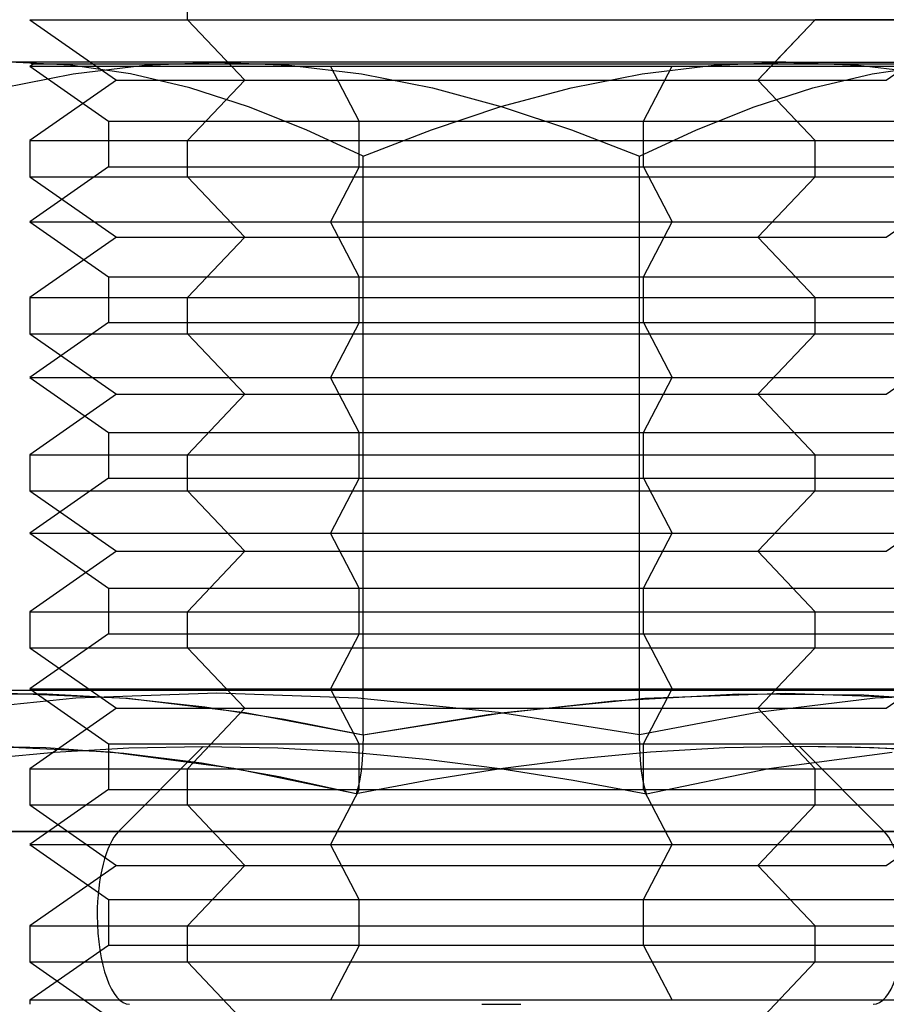
# Model space of a CAD drawing. Units: millimetres. Extents: x -42 to -3, y -74 to 101.
# Drawn here: x -25 to -20, y 89 to 95 of the extents above; entities that cross this region are included whole.
import ezdxf

# ---------------------------------------------------------------- set-up
doc = ezdxf.new("R2010")
doc.units = ezdxf.units.MM
doc.layers.add('MAIN-1', color=7, linetype='Continuous')
doc.layers.add('MAIN-2', color=7, linetype='Continuous')

msp = doc.modelspace()

# ---------------------------------------------------------------- linework, layer by layer
at = {"layer": 'MAIN-1'}
for p, q in [((-25.1179, 95.4472), (-20.1198, 95.4472)), ((-25.1179, 95.4472), (-24.7323, 95.1772)), ((-20.3766, 95.1772), (-20.1198, 95.4472)), ((-19.1179, 95.4472), (-20.1198, 95.4472)), ((-20.3068, 95.1772), (-25.2484, 95.1772)), ((-24.8608, 95.1581), (-25.2484, 95.1772)), ((-24.4772, 95.1021), (-24.8608, 95.1581)), ((-21.2216, 95.1031), (-20.7663, 95.1583)), ((-20.7663, 95.1583), (-20.3068, 95.1772)), ((-20.3068, 95.1772), (-17.1763, 95.1772)), ((-20.3068, 95.1772), (-19.8448, 95.1582)), ((-19.8448, 95.1582), (-19.386, 95.1023)), ((-24.0998, 95.0124), (-24.4772, 95.1021)), ((-21.6729, 95.014), (-21.2216, 95.1031)), ((-23.7278, 94.8927), (-24.0998, 95.0124)), ((-22.1206, 94.8937), (-21.6729, 95.014)), ((-23.3606, 94.7465), (-23.7278, 94.8927)), ((-22.5631, 94.7465), (-22.1206, 94.8937)), ((-22.9975, 94.5772), (-23.3606, 94.7465)), ((-22.9975, 94.5772), (-22.5631, 94.7465)), ((-22.9975, 91.1772), (-22.9975, 94.5772)), ((-26.0179, 91.1772), (-18.2179, 91.1772))]:
    msp.add_line(p, q, dxfattribs=at)
at = {"layer": 'MAIN-2'}
for p, q in [((-24.116, 95.4472), (-24.116, 95.6772)), ((-24.116, 95.4472), (-24.116, 95.6772)), ((-24.116, 95.4472), (-24.116, 95.6772)), ((-25.1179, 95.4472), (-20.1198, 95.4472)), ((-25.1179, 95.4472), (-24.116, 95.4472)), ((-23.7498, 95.0622), (-24.116, 95.4472)), ((-24.116, 95.4472), (-19.1179, 95.4472)), ((-23.7498, 95.0622), (-24.116, 95.4472)), ((-24.116, 95.4472), (-19.1179, 95.4472)), ((-23.7498, 95.0622), (-24.116, 95.4472)), ((-24.116, 95.4472), (-19.1179, 95.4472)), ((-20.486, 95.0622), (-20.1198, 95.4472)), ((-20.486, 95.0622), (-20.1198, 95.4472)), ((-24.8608, 95.1581), (-25.2484, 95.1772)), ((-24.8608, 95.1581), (-25.2484, 95.1772)), ((-25.1179, 95.1772), (-25.0998, 95.1645)), ((-25.1179, 95.1772), (-25.0998, 95.1645)), ((-25.1179, 95.1772), (-25.0998, 95.1645)), ((-25.1179, 95.1518), (-25.0998, 95.1645)), ((-25.1179, 95.1518), (-25.0998, 95.1645)), ((-25.1179, 95.1518), (-25.0998, 95.1645)), ((-25.1179, 95.1518), (-21.0312, 95.1518)), ((-25.1179, 95.1518), (-24.6179, 94.8017)), ((-25.1179, 95.1518), (-21.0312, 95.1518)), ((-25.1179, 95.1518), (-24.6179, 94.8017)), ((-25.1179, 95.1518), (-21.0312, 95.1518)), ((-25.1179, 95.1518), (-24.6179, 94.8017)), ((-21.0378, 95.1645), (-25.0998, 95.1645)), ((-21.0378, 95.1645), (-25.0998, 95.1645)), ((-21.0378, 95.1645), (-25.0998, 95.1645)), ((-24.4772, 95.1021), (-24.8608, 95.1581)), ((-24.4772, 95.1021), (-24.8608, 95.1581)), ((-24.8439, 95.1031), (-24.3886, 95.1583)), ((-24.8439, 95.1031), (-24.3886, 95.1583)), ((-24.8439, 95.1031), (-24.3886, 95.1583)), ((-24.7323, 95.1772), (-24.5681, 95.0622)), ((-24.3886, 95.1583), (-23.929, 95.1772)), ((-24.3886, 95.1583), (-23.929, 95.1772)), ((-24.3886, 95.1583), (-23.929, 95.1772)), ((-23.929, 95.1772), (-23.4671, 95.1582)), ((-23.929, 95.1772), (-23.4671, 95.1582)), ((-23.929, 95.1772), (-23.4671, 95.1582)), ((-23.4671, 95.1582), (-23.0083, 95.1023)), ((-23.4671, 95.1582), (-23.0083, 95.1023)), ((-23.4671, 95.1582), (-23.0083, 95.1023)), ((-23.0235, 94.8017), (-23.2046, 95.1518)), ((-23.2046, 95.1518), (-19.1179, 95.1518)), ((-23.0235, 94.8017), (-23.2046, 95.1518)), ((-23.2046, 95.1518), (-19.1179, 95.1518)), ((-23.0235, 94.8017), (-23.2046, 95.1518)), ((-23.2046, 95.1518), (-19.1179, 95.1518)), ((-19.136, 95.1645), (-23.198, 95.1645)), ((-19.136, 95.1645), (-23.198, 95.1645)), ((-19.136, 95.1645), (-23.198, 95.1645)), ((-21.2216, 95.1031), (-20.7663, 95.1583)), ((-21.2216, 95.1031), (-20.7663, 95.1583)), ((-21.2123, 94.8017), (-21.0312, 95.1518)), ((-21.2123, 94.8017), (-21.0312, 95.1518)), ((-21.2123, 94.8017), (-21.0312, 95.1518)), ((-20.7663, 95.1583), (-20.3068, 95.1772)), ((-20.7663, 95.1583), (-20.3068, 95.1772)), ((-20.486, 95.0622), (-20.3766, 95.1772)), ((-20.3068, 95.1772), (-19.8448, 95.1582)), ((-20.3068, 95.1772), (-19.8448, 95.1582)), ((-19.8448, 95.1582), (-19.386, 95.1023)), ((-19.8448, 95.1582), (-19.386, 95.1023)), ((-19.7586, 95.1021), (-19.375, 95.1581)), ((-19.7586, 95.1021), (-19.375, 95.1581)), ((-19.7586, 95.1021), (-19.375, 95.1581)), ((-19.6677, 95.0622), (-19.5035, 95.1772)), ((-25.2952, 95.014), (-24.8439, 95.1031)), ((-25.2952, 95.014), (-24.8439, 95.1031)), ((-25.2952, 95.014), (-24.8439, 95.1031)), ((-24.5681, 95.0622), (-25.1179, 94.6772)), ((-24.5681, 95.0622), (-20.486, 95.0622)), ((-24.5681, 95.0622), (-20.486, 95.0622)), ((-24.5681, 95.0622), (-20.486, 95.0622)), ((-24.0998, 95.0124), (-24.4772, 95.1021)), ((-24.0998, 95.0124), (-24.4772, 95.1021)), ((-23.7498, 95.0622), (-24.116, 94.6772)), ((-23.7498, 95.0622), (-24.116, 94.6772)), ((-23.7498, 95.0622), (-24.116, 94.6772)), ((-23.7498, 95.0622), (-19.6677, 95.0622)), ((-23.7498, 95.0622), (-19.6677, 95.0622)), ((-23.7498, 95.0622), (-19.6677, 95.0622)), ((-23.0083, 95.1023), (-22.5567, 95.0126)), ((-23.0083, 95.1023), (-22.5567, 95.0126)), ((-23.0083, 95.1023), (-22.5567, 95.0126)), ((-21.6729, 95.014), (-21.2216, 95.1031)), ((-21.6729, 95.014), (-21.2216, 95.1031)), ((-20.486, 95.0622), (-20.1198, 94.6772)), ((-20.486, 95.0622), (-20.1198, 94.6772)), ((-20.486, 95.0622), (-20.1198, 94.6772)), ((-20.136, 95.0124), (-19.7586, 95.1021)), ((-20.136, 95.0124), (-19.7586, 95.1021)), ((-20.136, 95.0124), (-19.7586, 95.1021)), ((-23.7278, 94.8927), (-24.0998, 95.0124)), ((-23.7278, 94.8927), (-24.0998, 95.0124)), ((-22.5567, 95.0126), (-22.1115, 94.8927)), ((-22.5567, 95.0126), (-22.1115, 94.8927)), ((-22.5567, 95.0126), (-22.1115, 94.8927)), ((-22.1206, 94.8937), (-21.6729, 95.014)), ((-22.1206, 94.8937), (-21.6729, 95.014)), ((-20.508, 94.8927), (-20.136, 95.0124)), ((-20.508, 94.8927), (-20.136, 95.0124)), ((-20.508, 94.8927), (-20.136, 95.0124)), ((-23.3606, 94.7465), (-23.7278, 94.8927)), ((-23.3606, 94.7465), (-23.7278, 94.8927)), ((-22.5631, 94.7465), (-22.1206, 94.8937)), ((-22.5631, 94.7465), (-22.1206, 94.8937)), ((-22.1115, 94.8927), (-21.672, 94.7464)), ((-22.1115, 94.8927), (-21.672, 94.7464)), ((-22.1115, 94.8927), (-21.672, 94.7464)), ((-20.8752, 94.7465), (-20.508, 94.8927)), ((-20.8752, 94.7465), (-20.508, 94.8927)), ((-20.8752, 94.7465), (-20.508, 94.8927)), ((-24.6179, 94.8017), (-21.2123, 94.8017)), ((-24.6179, 94.8017), (-24.6179, 94.5104)), ((-24.6179, 94.8017), (-21.2123, 94.8017)), ((-24.6179, 94.8017), (-24.6179, 94.5104)), ((-24.6179, 94.8017), (-21.2123, 94.8017)), ((-24.6179, 94.8017), (-24.6179, 94.5104)), ((-22.9975, 94.5772), (-23.3606, 94.7465)), ((-22.9975, 94.5772), (-23.3606, 94.7465)), ((-23.0235, 94.5104), (-23.0235, 94.8017)), ((-23.0235, 94.8017), (-19.6179, 94.8017)), ((-23.0235, 94.5104), (-23.0235, 94.8017)), ((-23.0235, 94.8017), (-19.6179, 94.8017)), ((-23.0235, 94.5104), (-23.0235, 94.8017)), ((-23.0235, 94.8017), (-19.6179, 94.8017)), ((-22.9975, 94.5772), (-22.5631, 94.7465)), ((-22.9975, 94.5772), (-22.5631, 94.7465)), ((-21.672, 94.7464), (-21.2383, 94.5772)), ((-21.672, 94.7464), (-21.2383, 94.5772)), ((-21.672, 94.7464), (-21.2383, 94.5772)), ((-21.2383, 94.5772), (-20.8752, 94.7465)), ((-21.2383, 94.5772), (-20.8752, 94.7465)), ((-21.2383, 94.5772), (-20.8752, 94.7465)), ((-21.2123, 94.5104), (-21.2123, 94.8017)), ((-21.2123, 94.5104), (-21.2123, 94.8017)), ((-21.2123, 94.5104), (-21.2123, 94.8017)), ((-25.1179, 94.6772), (-20.1198, 94.6772)), ((-25.1179, 94.6772), (-20.1198, 94.6772)), ((-25.1179, 94.6772), (-20.1198, 94.6772)), ((-25.1179, 94.6772), (-25.1179, 94.4472)), ((-24.116, 94.6772), (-19.1179, 94.6772)), ((-24.116, 94.4472), (-24.116, 94.6772)), ((-24.116, 94.6772), (-19.1179, 94.6772)), ((-24.116, 94.4472), (-24.116, 94.6772)), ((-24.116, 94.6772), (-19.1179, 94.6772)), ((-24.116, 94.4472), (-24.116, 94.6772)), ((-20.1198, 94.4472), (-20.1198, 94.6772)), ((-20.1198, 94.4472), (-20.1198, 94.6772)), ((-20.1198, 94.4472), (-20.1198, 94.6772)), ((-22.9975, 90.8929), (-22.9975, 94.5772)), ((-22.9975, 90.8929), (-22.9975, 94.5772)), ((-21.2383, 90.8929), (-21.2383, 94.5772)), ((-21.2383, 90.8929), (-21.2383, 94.5772)), ((-21.2383, 90.8929), (-21.2383, 94.5772)), ((-24.6179, 94.5104), (-25.1179, 94.1603)), ((-24.6179, 94.5104), (-25.1179, 94.1603)), ((-24.6179, 94.5104), (-25.1179, 94.1603)), ((-24.6179, 94.5104), (-21.2123, 94.5104)), ((-24.6179, 94.5104), (-21.2123, 94.5104)), ((-24.6179, 94.5104), (-21.2123, 94.5104)), ((-23.0235, 94.5104), (-23.2046, 94.1603)), ((-23.0235, 94.5104), (-23.2046, 94.1603)), ((-23.0235, 94.5104), (-23.2046, 94.1603)), ((-23.0235, 94.5104), (-19.6179, 94.5104)), ((-23.0235, 94.5104), (-19.6179, 94.5104)), ((-23.0235, 94.5104), (-19.6179, 94.5104)), ((-21.2123, 94.5104), (-21.0312, 94.1603)), ((-21.2123, 94.5104), (-21.0312, 94.1603)), ((-21.2123, 94.5104), (-21.0312, 94.1603)), ((-25.1179, 94.4472), (-20.1198, 94.4472)), ((-25.1179, 94.4472), (-20.1198, 94.4472)), ((-25.1179, 94.4472), (-20.1198, 94.4472)), ((-25.1179, 94.4472), (-24.5681, 94.0622)), ((-23.7498, 94.0622), (-24.116, 94.4472)), ((-24.116, 94.4472), (-19.1179, 94.4472)), ((-23.7498, 94.0622), (-24.116, 94.4472)), ((-24.116, 94.4472), (-19.1179, 94.4472)), ((-23.7498, 94.0622), (-24.116, 94.4472)), ((-24.116, 94.4472), (-19.1179, 94.4472)), ((-20.486, 94.0622), (-20.1198, 94.4472)), ((-20.486, 94.0622), (-20.1198, 94.4472)), ((-20.486, 94.0622), (-20.1198, 94.4472)), ((-19.6677, 94.0622), (-19.1179, 94.4472)), ((-19.6677, 94.0622), (-19.1179, 94.4472)), ((-19.6677, 94.0622), (-19.1179, 94.4472)), ((-25.1179, 94.1603), (-21.0312, 94.1603)), ((-25.1179, 94.1603), (-24.6179, 93.8102)), ((-25.1179, 94.1603), (-21.0312, 94.1603)), ((-25.1179, 94.1603), (-24.6179, 93.8102)), ((-25.1179, 94.1603), (-21.0312, 94.1603)), ((-25.1179, 94.1603), (-24.6179, 93.8102)), ((-23.0235, 93.8102), (-23.2046, 94.1603)), ((-23.2046, 94.1603), (-19.1179, 94.1603)), ((-23.0235, 93.8102), (-23.2046, 94.1603)), ((-23.2046, 94.1603), (-19.1179, 94.1603)), ((-23.0235, 93.8102), (-23.2046, 94.1603)), ((-23.2046, 94.1603), (-19.1179, 94.1603)), ((-21.2123, 93.8102), (-21.0312, 94.1603)), ((-21.2123, 93.8102), (-21.0312, 94.1603)), ((-21.2123, 93.8102), (-21.0312, 94.1603)), ((-24.5681, 94.0622), (-25.1179, 93.6772)), ((-24.5681, 94.0622), (-20.486, 94.0622)), ((-24.5681, 94.0622), (-20.486, 94.0622)), ((-24.5681, 94.0622), (-20.486, 94.0622)), ((-23.7498, 94.0622), (-24.116, 93.6772)), ((-23.7498, 94.0622), (-24.116, 93.6772)), ((-23.7498, 94.0622), (-24.116, 93.6772)), ((-23.7498, 94.0622), (-19.6677, 94.0622)), ((-23.7498, 94.0622), (-19.6677, 94.0622)), ((-23.7498, 94.0622), (-19.6677, 94.0622)), ((-20.486, 94.0622), (-20.1198, 93.6772)), ((-20.486, 94.0622), (-20.1198, 93.6772)), ((-20.486, 94.0622), (-20.1198, 93.6772)), ((-24.6179, 93.8102), (-21.2123, 93.8102)), ((-24.6179, 93.8102), (-24.6179, 93.5189)), ((-24.6179, 93.8102), (-21.2123, 93.8102)), ((-24.6179, 93.8102), (-24.6179, 93.5189)), ((-24.6179, 93.8102), (-21.2123, 93.8102)), ((-24.6179, 93.8102), (-24.6179, 93.5189)), ((-23.0235, 93.5189), (-23.0235, 93.8102)), ((-23.0235, 93.8102), (-19.6179, 93.8102)), ((-23.0235, 93.5189), (-23.0235, 93.8102)), ((-23.0235, 93.8102), (-19.6179, 93.8102)), ((-23.0235, 93.5189), (-23.0235, 93.8102)), ((-23.0235, 93.8102), (-19.6179, 93.8102)), ((-21.2123, 93.5189), (-21.2123, 93.8102)), ((-21.2123, 93.5189), (-21.2123, 93.8102)), ((-21.2123, 93.5189), (-21.2123, 93.8102)), ((-25.1179, 93.6772), (-20.1198, 93.6772)), ((-25.1179, 93.6772), (-20.1198, 93.6772)), ((-25.1179, 93.6772), (-20.1198, 93.6772)), ((-25.1179, 93.6772), (-25.1179, 93.4472)), ((-24.116, 93.6772), (-19.1179, 93.6772)), ((-24.116, 93.4472), (-24.116, 93.6772)), ((-24.116, 93.6772), (-19.1179, 93.6772)), ((-24.116, 93.4472), (-24.116, 93.6772)), ((-24.116, 93.6772), (-19.1179, 93.6772)), ((-24.116, 93.4472), (-24.116, 93.6772)), ((-20.1198, 93.4472), (-20.1198, 93.6772)), ((-20.1198, 93.4472), (-20.1198, 93.6772)), ((-20.1198, 93.4472), (-20.1198, 93.6772)), ((-24.6179, 93.5189), (-25.1179, 93.1688)), ((-24.6179, 93.5189), (-25.1179, 93.1688)), ((-24.6179, 93.5189), (-25.1179, 93.1688)), ((-24.6179, 93.5189), (-21.2123, 93.5189)), ((-24.6179, 93.5189), (-21.2123, 93.5189)), ((-24.6179, 93.5189), (-21.2123, 93.5189)), ((-23.0235, 93.5189), (-23.2046, 93.1688)), ((-23.0235, 93.5189), (-23.2046, 93.1688)), ((-23.0235, 93.5189), (-23.2046, 93.1688)), ((-23.0235, 93.5189), (-19.6179, 93.5189)), ((-23.0235, 93.5189), (-19.6179, 93.5189)), ((-23.0235, 93.5189), (-19.6179, 93.5189)), ((-21.2123, 93.5189), (-21.0312, 93.1688)), ((-21.2123, 93.5189), (-21.0312, 93.1688)), ((-21.2123, 93.5189), (-21.0312, 93.1688)), ((-25.1179, 93.4472), (-20.1198, 93.4472)), ((-25.1179, 93.4472), (-20.1198, 93.4472)), ((-25.1179, 93.4472), (-20.1198, 93.4472)), ((-25.1179, 93.4472), (-24.5681, 93.0622)), ((-23.7498, 93.0622), (-24.116, 93.4472)), ((-24.116, 93.4472), (-19.1179, 93.4472)), ((-23.7498, 93.0622), (-24.116, 93.4472)), ((-24.116, 93.4472), (-19.1179, 93.4472)), ((-23.7498, 93.0622), (-24.116, 93.4472)), ((-24.116, 93.4472), (-19.1179, 93.4472)), ((-20.486, 93.0622), (-20.1198, 93.4472)), ((-20.486, 93.0622), (-20.1198, 93.4472)), ((-20.486, 93.0622), (-20.1198, 93.4472)), ((-19.6677, 93.0622), (-19.1179, 93.4472)), ((-19.6677, 93.0622), (-19.1179, 93.4472)), ((-19.6677, 93.0622), (-19.1179, 93.4472)), ((-25.1179, 93.1688), (-21.0312, 93.1688)), ((-25.1179, 93.1688), (-24.6179, 92.8187)), ((-25.1179, 93.1688), (-21.0312, 93.1688)), ((-25.1179, 93.1688), (-24.6179, 92.8187)), ((-25.1179, 93.1688), (-21.0312, 93.1688)), ((-25.1179, 93.1688), (-24.6179, 92.8187)), ((-23.0235, 92.8187), (-23.2046, 93.1688)), ((-23.2046, 93.1688), (-19.1179, 93.1688)), ((-23.0235, 92.8187), (-23.2046, 93.1688)), ((-23.2046, 93.1688), (-19.1179, 93.1688)), ((-23.0235, 92.8187), (-23.2046, 93.1688)), ((-23.2046, 93.1688), (-19.1179, 93.1688)), ((-21.2123, 92.8187), (-21.0312, 93.1688)), ((-21.2123, 92.8187), (-21.0312, 93.1688)), ((-21.2123, 92.8187), (-21.0312, 93.1688)), ((-24.5681, 93.0622), (-25.1179, 92.6772)), ((-24.5681, 93.0622), (-20.486, 93.0622)), ((-24.5681, 93.0622), (-20.486, 93.0622)), ((-24.5681, 93.0622), (-20.486, 93.0622)), ((-23.7498, 93.0622), (-24.116, 92.6772)), ((-23.7498, 93.0622), (-24.116, 92.6772)), ((-23.7498, 93.0622), (-24.116, 92.6772)), ((-23.7498, 93.0622), (-19.6677, 93.0622)), ((-23.7498, 93.0622), (-19.6677, 93.0622)), ((-23.7498, 93.0622), (-19.6677, 93.0622)), ((-20.486, 93.0622), (-20.1198, 92.6772)), ((-20.486, 93.0622), (-20.1198, 92.6772)), ((-20.486, 93.0622), (-20.1198, 92.6772)), ((-24.6179, 92.8187), (-21.2123, 92.8187)), ((-24.6179, 92.8187), (-24.6179, 92.5273)), ((-24.6179, 92.8187), (-21.2123, 92.8187)), ((-24.6179, 92.8187), (-24.6179, 92.5273)), ((-24.6179, 92.8187), (-21.2123, 92.8187)), ((-24.6179, 92.8187), (-24.6179, 92.5273)), ((-23.0235, 92.5273), (-23.0235, 92.8187)), ((-23.0235, 92.8187), (-19.6179, 92.8187)), ((-23.0235, 92.5273), (-23.0235, 92.8187)), ((-23.0235, 92.8187), (-19.6179, 92.8187)), ((-23.0235, 92.5273), (-23.0235, 92.8187)), ((-23.0235, 92.8187), (-19.6179, 92.8187)), ((-21.2123, 92.5273), (-21.2123, 92.8187)), ((-21.2123, 92.5273), (-21.2123, 92.8187)), ((-21.2123, 92.5273), (-21.2123, 92.8187)), ((-25.1179, 92.6772), (-20.1198, 92.6772)), ((-25.1179, 92.6772), (-20.1198, 92.6772)), ((-25.1179, 92.6772), (-20.1198, 92.6772)), ((-25.1179, 92.6772), (-25.1179, 92.4472)), ((-24.116, 92.6772), (-19.1179, 92.6772)), ((-24.116, 92.4472), (-24.116, 92.6772)), ((-24.116, 92.6772), (-19.1179, 92.6772)), ((-24.116, 92.4472), (-24.116, 92.6772)), ((-24.116, 92.6772), (-19.1179, 92.6772)), ((-24.116, 92.4472), (-24.116, 92.6772)), ((-20.1198, 92.4472), (-20.1198, 92.6772)), ((-20.1198, 92.4472), (-20.1198, 92.6772)), ((-20.1198, 92.4472), (-20.1198, 92.6772)), ((-24.6179, 92.5273), (-25.1179, 92.1772)), ((-24.6179, 92.5273), (-25.1179, 92.1772)), ((-24.6179, 92.5273), (-25.1179, 92.1772)), ((-24.6179, 92.5273), (-21.2123, 92.5273)), ((-24.6179, 92.5273), (-21.2123, 92.5273)), ((-24.6179, 92.5273), (-21.2123, 92.5273)), ((-23.0235, 92.5273), (-23.2046, 92.1772)), ((-23.0235, 92.5273), (-23.2046, 92.1772)), ((-23.0235, 92.5273), (-23.2046, 92.1772)), ((-23.0235, 92.5273), (-19.6179, 92.5273)), ((-23.0235, 92.5273), (-19.6179, 92.5273)), ((-23.0235, 92.5273), (-19.6179, 92.5273)), ((-21.2123, 92.5273), (-21.0312, 92.1772)), ((-21.2123, 92.5273), (-21.0312, 92.1772)), ((-21.2123, 92.5273), (-21.0312, 92.1772)), ((-25.1179, 92.4472), (-20.1198, 92.4472)), ((-25.1179, 92.4472), (-20.1198, 92.4472)), ((-25.1179, 92.4472), (-20.1198, 92.4472)), ((-25.1179, 92.4472), (-24.5681, 92.0622)), ((-23.7498, 92.0622), (-24.116, 92.4472)), ((-24.116, 92.4472), (-19.1179, 92.4472)), ((-23.7498, 92.0622), (-24.116, 92.4472)), ((-24.116, 92.4472), (-19.1179, 92.4472)), ((-23.7498, 92.0622), (-24.116, 92.4472)), ((-24.116, 92.4472), (-19.1179, 92.4472)), ((-20.486, 92.0622), (-20.1198, 92.4472)), ((-20.486, 92.0622), (-20.1198, 92.4472)), ((-20.486, 92.0622), (-20.1198, 92.4472)), ((-19.6677, 92.0622), (-19.1179, 92.4472)), ((-19.6677, 92.0622), (-19.1179, 92.4472)), ((-19.6677, 92.0622), (-19.1179, 92.4472)), ((-25.1179, 92.1772), (-21.0312, 92.1772)), ((-25.1179, 92.1772), (-24.6179, 91.8271)), ((-25.1179, 92.1772), (-21.0312, 92.1772)), ((-25.1179, 92.1772), (-24.6179, 91.8271)), ((-25.1179, 92.1772), (-21.0312, 92.1772)), ((-25.1179, 92.1772), (-24.6179, 91.8271)), ((-23.0235, 91.8271), (-23.2046, 92.1772)), ((-23.2046, 92.1772), (-19.1179, 92.1772)), ((-23.0235, 91.8271), (-23.2046, 92.1772)), ((-23.2046, 92.1772), (-19.1179, 92.1772)), ((-23.0235, 91.8271), (-23.2046, 92.1772)), ((-23.2046, 92.1772), (-19.1179, 92.1772)), ((-21.2123, 91.8271), (-21.0312, 92.1772)), ((-21.2123, 91.8271), (-21.0312, 92.1772)), ((-21.2123, 91.8271), (-21.0312, 92.1772)), ((-24.5681, 92.0622), (-25.1179, 91.6772)), ((-24.5681, 92.0622), (-20.486, 92.0622)), ((-24.5681, 92.0622), (-20.486, 92.0622)), ((-24.5681, 92.0622), (-20.486, 92.0622)), ((-23.7498, 92.0622), (-24.116, 91.6772)), ((-23.7498, 92.0622), (-24.116, 91.6772)), ((-23.7498, 92.0622), (-24.116, 91.6772)), ((-23.7498, 92.0622), (-19.6677, 92.0622)), ((-23.7498, 92.0622), (-19.6677, 92.0622)), ((-23.7498, 92.0622), (-19.6677, 92.0622)), ((-20.486, 92.0622), (-20.1198, 91.6772)), ((-20.486, 92.0622), (-20.1198, 91.6772)), ((-20.486, 92.0622), (-20.1198, 91.6772)), ((-24.6179, 91.8271), (-21.2123, 91.8271)), ((-24.6179, 91.8271), (-24.6179, 91.5358)), ((-24.6179, 91.8271), (-21.2123, 91.8271)), ((-24.6179, 91.8271), (-24.6179, 91.5358)), ((-24.6179, 91.8271), (-21.2123, 91.8271)), ((-24.6179, 91.8271), (-24.6179, 91.5358)), ((-23.0235, 91.5358), (-23.0235, 91.8271)), ((-23.0235, 91.8271), (-19.6179, 91.8271)), ((-23.0235, 91.5358), (-23.0235, 91.8271)), ((-23.0235, 91.8271), (-19.6179, 91.8271)), ((-23.0235, 91.5358), (-23.0235, 91.8271)), ((-23.0235, 91.8271), (-19.6179, 91.8271)), ((-21.2123, 91.5358), (-21.2123, 91.8271)), ((-21.2123, 91.5358), (-21.2123, 91.8271)), ((-21.2123, 91.5358), (-21.2123, 91.8271)), ((-25.1179, 91.6772), (-20.1198, 91.6772)), ((-25.1179, 91.6772), (-20.1198, 91.6772)), ((-25.1179, 91.6772), (-20.1198, 91.6772)), ((-25.1179, 91.6772), (-25.1179, 91.4472)), ((-24.116, 91.6772), (-19.1179, 91.6772)), ((-24.116, 91.4472), (-24.116, 91.6772)), ((-24.116, 91.6772), (-19.1179, 91.6772)), ((-24.116, 91.4472), (-24.116, 91.6772)), ((-24.116, 91.6772), (-19.1179, 91.6772)), ((-24.116, 91.4472), (-24.116, 91.6772)), ((-20.1198, 91.4472), (-20.1198, 91.6772)), ((-20.1198, 91.4472), (-20.1198, 91.6772)), ((-20.1198, 91.4472), (-20.1198, 91.6772)), ((-24.6179, 91.5358), (-25.1179, 91.1857)), ((-24.6179, 91.5358), (-25.1179, 91.1857)), ((-24.6179, 91.5358), (-25.1179, 91.1857)), ((-24.6179, 91.5358), (-21.2123, 91.5358)), ((-24.6179, 91.5358), (-21.2123, 91.5358)), ((-24.6179, 91.5358), (-21.2123, 91.5358)), ((-23.0235, 91.5358), (-23.2046, 91.1857)), ((-23.0235, 91.5358), (-23.2046, 91.1857)), ((-23.0235, 91.5358), (-23.2046, 91.1857)), ((-23.0235, 91.5358), (-19.6179, 91.5358)), ((-23.0235, 91.5358), (-19.6179, 91.5358)), ((-23.0235, 91.5358), (-19.6179, 91.5358)), ((-21.2123, 91.5358), (-21.0312, 91.1857)), ((-21.2123, 91.5358), (-21.0312, 91.1857)), ((-21.2123, 91.5358), (-21.0312, 91.1857)), ((-25.1179, 91.4472), (-20.1198, 91.4472)), ((-25.1179, 91.4472), (-20.1198, 91.4472)), ((-25.1179, 91.4472), (-20.1198, 91.4472)), ((-25.1179, 91.4472), (-24.5681, 91.0622)), ((-23.7498, 91.0622), (-24.116, 91.4472)), ((-24.116, 91.4472), (-19.1179, 91.4472)), ((-23.7498, 91.0622), (-24.116, 91.4472)), ((-24.116, 91.4472), (-19.1179, 91.4472)), ((-23.7498, 91.0622), (-24.116, 91.4472)), ((-24.116, 91.4472), (-19.1179, 91.4472)), ((-20.486, 91.0622), (-20.1198, 91.4472)), ((-20.486, 91.0622), (-20.1198, 91.4472)), ((-20.486, 91.0622), (-20.1198, 91.4472)), ((-19.6677, 91.0622), (-19.1179, 91.4472)), ((-25.1179, 91.1857), (-21.0312, 91.1857)), ((-25.1179, 91.1857), (-24.6179, 90.8356)), ((-25.1179, 91.1857), (-21.0312, 91.1857)), ((-25.1179, 91.1857), (-24.6179, 90.8356)), ((-25.1179, 91.1857), (-21.0312, 91.1857)), ((-25.1179, 91.1857), (-24.6179, 90.8356)), ((-23.0235, 90.8356), (-23.2046, 91.1857)), ((-23.2046, 91.1857), (-19.1179, 91.1857)), ((-23.0235, 90.8356), (-23.2046, 91.1857)), ((-23.2046, 91.1857), (-19.1179, 91.1857)), ((-23.0235, 90.8356), (-23.2046, 91.1857)), ((-23.2046, 91.1857), (-19.1179, 91.1857)), ((-22.9975, 90.8929), (-22.9975, 91.1772)), ((-21.2123, 90.8356), (-21.0312, 91.1857)), ((-21.2123, 90.8356), (-21.0312, 91.1857)), ((-21.2123, 90.8356), (-21.0312, 91.1857)), ((-24.8259, 91.1261), (-25.7228, 91.0354)), ((-24.8259, 91.1261), (-25.7228, 91.0354)), ((-24.8259, 91.1261), (-25.7228, 91.0354)), ((-25.5145, 91.1537), (-25.0111, 91.1546)), ((-25.2484, 91.1578), (-24.4981, 91.1261)), ((-25.2484, 91.1578), (-24.4981, 91.1261)), ((-25.0111, 91.1546), (-24.5077, 91.1268)), ((-23.929, 91.1578), (-24.8259, 91.1261)), ((-23.929, 91.1578), (-24.8259, 91.1261)), ((-23.929, 91.1578), (-24.8259, 91.1261)), ((-24.5077, 91.1268), (-24.0043, 91.0726)), ((-24.4981, 91.1261), (-23.7478, 91.0354)), ((-24.4981, 91.1261), (-23.7478, 91.0354)), ((-23.0321, 91.1261), (-23.929, 91.1578)), ((-23.0321, 91.1261), (-23.929, 91.1578)), ((-23.0321, 91.1261), (-23.929, 91.1578)), ((-22.1352, 91.0354), (-23.0321, 91.1261)), ((-22.1352, 91.0354), (-23.0321, 91.1261)), ((-22.1352, 91.0354), (-23.0321, 91.1261)), ((-22.2009, 91.0219), (-21.4043, 91.1106)), ((-22.1006, 91.0354), (-21.2037, 91.1261)), ((-22.1006, 91.0354), (-21.2037, 91.1261)), ((-21.4043, 91.1106), (-20.6077, 91.1542)), ((-21.2037, 91.1261), (-20.3068, 91.1578)), ((-21.2037, 91.1261), (-20.3068, 91.1578)), ((-20.6077, 91.1542), (-19.8111, 91.148)), ((-19.7377, 91.1261), (-20.488, 91.0354)), ((-19.7377, 91.1261), (-20.488, 91.0354)), ((-19.7377, 91.1261), (-20.488, 91.0354)), ((-20.3068, 91.1578), (-19.4099, 91.1261)), ((-20.3068, 91.1578), (-19.4099, 91.1261)), ((-19.8111, 91.148), (-19.0145, 91.0929)), ((-18.9874, 91.1578), (-19.7377, 91.1261)), ((-18.9874, 91.1578), (-19.7377, 91.1261)), ((-18.9874, 91.1578), (-19.7377, 91.1261)), ((-24.5681, 91.0622), (-25.1179, 90.6772)), ((-24.5681, 91.0622), (-25.1179, 90.6772)), ((-24.5681, 91.0622), (-25.1179, 90.6772)), ((-24.5681, 91.0622), (-20.486, 91.0622)), ((-24.5681, 91.0622), (-20.486, 91.0622)), ((-24.5681, 91.0622), (-20.486, 91.0622)), ((-23.7498, 91.0622), (-24.116, 90.6772)), ((-23.7498, 91.0622), (-24.116, 90.6772)), ((-23.7498, 91.0622), (-24.116, 90.6772)), ((-24.0043, 91.0726), (-23.5009, 90.9939)), ((-23.7498, 91.0622), (-19.6677, 91.0622)), ((-23.7498, 91.0622), (-19.6677, 91.0622)), ((-23.7498, 91.0622), (-19.6677, 91.0622)), ((-20.486, 91.0622), (-20.1198, 90.6772)), ((-20.486, 91.0622), (-20.1198, 90.6772)), ((-20.486, 91.0622), (-20.1198, 90.6772)), ((-23.7478, 91.0354), (-22.9975, 90.8929)), ((-23.7478, 91.0354), (-22.9975, 90.8929)), ((-23.5009, 90.9939), (-22.9975, 90.8929)), ((-22.9975, 90.8929), (-22.1006, 91.0354)), ((-22.9975, 90.8929), (-22.1006, 91.0354)), ((-22.9975, 90.8929), (-22.2009, 91.0219)), ((-21.2383, 90.8929), (-22.1352, 91.0354)), ((-21.2383, 90.8929), (-22.1352, 91.0354)), ((-21.2383, 90.8929), (-22.1352, 91.0354)), ((-20.488, 91.0354), (-21.2383, 90.8929)), ((-20.488, 91.0354), (-21.2383, 90.8929)), ((-20.488, 91.0354), (-21.2383, 90.8929)), ((-22.9975, 90.8929), (-22.9991, 90.8095)), ((-22.9975, 90.8929), (-22.9991, 90.8095)), ((-22.9975, 90.8929), (-22.9991, 90.8095)), ((-21.2367, 90.8095), (-21.2383, 90.8929)), ((-21.2367, 90.8095), (-21.2383, 90.8929)), ((-21.2367, 90.8095), (-21.2383, 90.8929)), ((-25.0173, 90.8111), (-25.5166, 90.8187)), ((-24.6056, 90.7831), (-25.3954, 90.8195)), ((-24.6056, 90.7831), (-25.3954, 90.8195)), ((-24.5204, 90.7749), (-25.0173, 90.8111)), ((-24.962, 90.7832), (-24.4887, 90.8103)), ((-24.962, 90.7832), (-24.4887, 90.8103)), ((-24.962, 90.7832), (-24.4887, 90.8103)), ((-24.6179, 90.8356), (-21.2123, 90.8356)), ((-24.6179, 90.8356), (-24.6179, 90.5443)), ((-24.6179, 90.8356), (-21.2123, 90.8356)), ((-24.6179, 90.8356), (-24.6179, 90.5443)), ((-24.6179, 90.8356), (-21.2123, 90.8356)), ((-24.6179, 90.8356), (-24.6179, 90.5443)), ((-24.0148, 90.8195), (-24.5545, 90.2772)), ((-24.0148, 90.8195), (-24.5545, 90.2772)), ((-24.0148, 90.8195), (-24.5545, 90.2772)), ((-24.4887, 90.8103), (-24.0148, 90.8195)), ((-24.4887, 90.8103), (-24.0148, 90.8195)), ((-24.4887, 90.8103), (-24.0148, 90.8195)), ((-24.0148, 90.8195), (-23.541, 90.8103)), ((-24.0148, 90.8195), (-23.541, 90.8103)), ((-24.0148, 90.8195), (-23.541, 90.8103)), ((-23.541, 90.8103), (-23.0678, 90.783)), ((-23.541, 90.8103), (-23.0678, 90.783)), ((-23.541, 90.8103), (-23.0678, 90.783)), ((-23.0235, 90.5443), (-23.0235, 90.8356)), ((-23.0235, 90.8356), (-19.6179, 90.8356)), ((-23.0235, 90.5443), (-23.0235, 90.8356)), ((-23.0235, 90.8356), (-19.6179, 90.8356)), ((-23.0235, 90.5443), (-23.0235, 90.8356)), ((-23.0235, 90.8356), (-19.6179, 90.8356)), ((-22.9991, 90.8095), (-23.0037, 90.7313)), ((-22.9991, 90.8095), (-23.0037, 90.7313)), ((-22.9991, 90.8095), (-23.0037, 90.7313)), ((-21.2321, 90.7313), (-21.2367, 90.8095)), ((-21.2321, 90.7313), (-21.2367, 90.8095)), ((-21.2321, 90.7313), (-21.2367, 90.8095)), ((-21.2123, 90.5443), (-21.2123, 90.8356)), ((-21.2123, 90.5443), (-21.2123, 90.8356)), ((-21.2123, 90.5443), (-21.2123, 90.8356)), ((-20.6948, 90.8103), (-21.168, 90.783)), ((-20.6948, 90.8103), (-21.168, 90.783)), ((-20.6948, 90.8103), (-21.168, 90.783)), ((-20.221, 90.8195), (-20.6948, 90.8103)), ((-20.221, 90.8195), (-20.6948, 90.8103)), ((-20.221, 90.8195), (-20.6948, 90.8103)), ((-19.7471, 90.8103), (-20.221, 90.8195)), ((-20.221, 90.8195), (-19.6812, 90.2772)), ((-19.7471, 90.8103), (-20.221, 90.8195)), ((-20.221, 90.8195), (-19.6812, 90.2772)), ((-19.8864, 90.8149), (-20.221, 90.8195)), ((-20.221, 90.8195), (-19.6812, 90.2772)), ((-19.5521, 90.8013), (-19.8864, 90.8149)), ((-19.2738, 90.7832), (-19.7471, 90.8103)), ((-19.2738, 90.7832), (-19.7471, 90.8103)), ((-25.4347, 90.739), (-24.962, 90.7832)), ((-25.4347, 90.739), (-24.962, 90.7832)), ((-25.4347, 90.739), (-24.962, 90.7832)), ((-23.8212, 90.6789), (-24.6056, 90.7831)), ((-23.8212, 90.6789), (-24.6056, 90.7831)), ((-24.0256, 90.7121), (-24.5204, 90.7749)), ((-23.0678, 90.783), (-22.5963, 90.7388)), ((-23.0678, 90.783), (-22.5963, 90.7388)), ((-23.0678, 90.783), (-22.5963, 90.7388)), ((-23.0037, 90.7313), (-23.0108, 90.661)), ((-23.0037, 90.7313), (-23.0108, 90.661)), ((-23.0037, 90.7313), (-23.0108, 90.661)), ((-22.5963, 90.7388), (-22.1271, 90.6787)), ((-22.5963, 90.7388), (-22.1271, 90.6787)), ((-22.5963, 90.7388), (-22.1271, 90.6787)), ((-21.6395, 90.7388), (-22.1087, 90.6787)), ((-21.6395, 90.7388), (-22.1087, 90.6787)), ((-21.6395, 90.7388), (-22.1087, 90.6787)), ((-21.168, 90.783), (-21.6395, 90.7388)), ((-21.168, 90.783), (-21.6395, 90.7388)), ((-21.168, 90.783), (-21.6395, 90.7388)), ((-21.225, 90.661), (-21.2321, 90.7313)), ((-21.225, 90.661), (-21.2321, 90.7313)), ((-21.225, 90.661), (-21.2321, 90.7313)), ((-20.4146, 90.6789), (-19.6302, 90.7831)), ((-20.4146, 90.6789), (-19.6302, 90.7831)), ((-20.4146, 90.6789), (-19.6302, 90.7831)), ((-25.1179, 90.6772), (-20.1198, 90.6772)), ((-25.1179, 90.6772), (-25.1179, 90.4472)), ((-25.1179, 90.6772), (-20.1198, 90.6772)), ((-25.1179, 90.6772), (-25.1179, 90.4472)), ((-25.1179, 90.6772), (-20.1198, 90.6772)), ((-25.1179, 90.6772), (-25.1179, 90.4472)), ((-24.116, 90.6772), (-19.1179, 90.6772)), ((-24.116, 90.4472), (-24.116, 90.6772)), ((-24.116, 90.6772), (-19.1179, 90.6772)), ((-24.116, 90.4472), (-24.116, 90.6772)), ((-24.116, 90.6772), (-19.1179, 90.6772)), ((-24.116, 90.4472), (-24.116, 90.6772)), ((-23.5327, 90.6253), (-24.0256, 90.7121)), ((-23.042, 90.5177), (-23.8212, 90.6789)), ((-23.042, 90.5177), (-23.8212, 90.6789)), ((-22.1087, 90.6787), (-22.5761, 90.6045)), ((-22.1087, 90.6787), (-22.5761, 90.6045)), ((-22.1087, 90.6787), (-22.5761, 90.6045)), ((-22.1271, 90.6787), (-21.6597, 90.6045)), ((-22.1271, 90.6787), (-21.6597, 90.6045)), ((-22.1271, 90.6787), (-21.6597, 90.6045)), ((-21.1938, 90.5177), (-20.4146, 90.6789)), ((-21.1938, 90.5177), (-20.4146, 90.6789)), ((-21.1938, 90.5177), (-20.4146, 90.6789)), ((-20.1198, 90.4472), (-20.1198, 90.6772)), ((-20.1198, 90.4472), (-20.1198, 90.6772)), ((-20.1198, 90.4472), (-20.1198, 90.6772)), ((-23.042, 90.5177), (-23.5327, 90.6253)), ((-22.5761, 90.6045), (-23.042, 90.5177)), ((-22.5761, 90.6045), (-23.042, 90.5177)), ((-22.5761, 90.6045), (-23.042, 90.5177)), ((-23.0108, 90.661), (-23.0199, 90.6012)), ((-23.0108, 90.661), (-23.0199, 90.6012)), ((-23.0108, 90.661), (-23.0199, 90.6012)), ((-21.6597, 90.6045), (-21.1938, 90.5177)), ((-21.6597, 90.6045), (-21.1938, 90.5177)), ((-21.6597, 90.6045), (-21.1938, 90.5177)), ((-21.216, 90.6013), (-21.225, 90.661)), ((-21.216, 90.6013), (-21.225, 90.661)), ((-21.216, 90.6013), (-21.225, 90.661)), ((-24.6179, 90.5443), (-25.1179, 90.1942)), ((-24.6179, 90.5443), (-25.1179, 90.1942)), ((-24.6179, 90.5443), (-25.1179, 90.1942)), ((-24.6179, 90.5443), (-21.2123, 90.5443)), ((-24.6179, 90.5443), (-21.2123, 90.5443)), ((-24.6179, 90.5443), (-21.2123, 90.5443)), ((-23.0235, 90.5443), (-23.2046, 90.1942)), ((-23.0235, 90.5443), (-23.2046, 90.1942)), ((-23.0235, 90.5443), (-23.2046, 90.1942)), ((-23.0304, 90.5532), (-23.042, 90.5179)), ((-23.0304, 90.5532), (-23.042, 90.5179)), ((-23.0304, 90.5532), (-23.042, 90.5179)), ((-23.0199, 90.6012), (-23.0304, 90.5532)), ((-23.0199, 90.6012), (-23.0304, 90.5532)), ((-23.0199, 90.6012), (-23.0304, 90.5532)), ((-23.0235, 90.5443), (-19.6179, 90.5443)), ((-23.0235, 90.5443), (-19.6179, 90.5443)), ((-23.0235, 90.5443), (-19.6179, 90.5443)), ((-21.2054, 90.5533), (-21.216, 90.6013)), ((-21.2054, 90.5533), (-21.216, 90.6013)), ((-21.2054, 90.5533), (-21.216, 90.6013)), ((-21.2123, 90.5443), (-21.0312, 90.1942)), ((-21.2123, 90.5443), (-21.0312, 90.1942)), ((-21.2123, 90.5443), (-21.0312, 90.1942)), ((-21.1938, 90.5179), (-21.2054, 90.5533)), ((-21.1938, 90.5179), (-21.2054, 90.5533)), ((-21.1938, 90.5179), (-21.2054, 90.5533)), ((-25.1179, 90.4472), (-20.1198, 90.4472)), ((-25.1179, 90.4472), (-24.5681, 90.0622)), ((-25.1179, 90.4472), (-20.1198, 90.4472)), ((-25.1179, 90.4472), (-24.5681, 90.0622)), ((-25.1179, 90.4472), (-20.1198, 90.4472)), ((-25.1179, 90.4472), (-24.5681, 90.0622)), ((-23.7498, 90.0622), (-24.116, 90.4472)), ((-24.116, 90.4472), (-19.1179, 90.4472)), ((-23.7498, 90.0622), (-24.116, 90.4472)), ((-24.116, 90.4472), (-19.1179, 90.4472)), ((-23.7498, 90.0622), (-24.116, 90.4472)), ((-24.116, 90.4472), (-19.1179, 90.4472)), ((-20.486, 90.0622), (-20.1198, 90.4472)), ((-20.486, 90.0622), (-20.1198, 90.4472)), ((-20.486, 90.0622), (-20.1198, 90.4472)), ((-19.6677, 90.0622), (-19.1179, 90.4472)), ((-19.6677, 90.0622), (-19.1179, 90.4472)), ((-19.6677, 90.0622), (-19.1179, 90.4472)), ((-19.6812, 90.2772), (-28.8448, 90.2772)), ((-19.6812, 90.2772), (-28.8448, 90.2772)), ((-24.5545, 90.2772), (-28.8448, 90.2772)), ((-26.0179, 90.2772), (-19.6812, 90.2772)), ((-15.391, 90.2772), (-24.5545, 90.2772)), ((-15.391, 90.2772), (-24.5545, 90.2772)), ((-15.391, 90.2772), (-24.5545, 90.2772)), ((-19.6812, 90.2772), (-18.2179, 90.2772)), ((-25.1179, 90.1942), (-21.0312, 90.1942)), ((-25.1179, 90.1942), (-24.6179, 89.8441)), ((-25.1179, 90.1942), (-21.0312, 90.1942)), ((-25.1179, 90.1942), (-24.6179, 89.8441)), ((-25.1179, 90.1942), (-21.0312, 90.1942)), ((-25.1179, 90.1942), (-24.6179, 89.8441)), ((-23.2046, 90.1942), (-19.1179, 90.1942)), ((-23.0235, 89.8441), (-23.2046, 90.1942)), ((-23.2046, 90.1942), (-19.1179, 90.1942)), ((-23.0235, 89.8441), (-23.2046, 90.1942)), ((-23.2046, 90.1942), (-19.1179, 90.1942)), ((-23.0235, 89.8441), (-23.2046, 90.1942)), ((-21.2123, 89.8441), (-21.0312, 90.1942)), ((-21.2123, 89.8441), (-21.0312, 90.1942)), ((-21.2123, 89.8441), (-21.0312, 90.1942)), ((-24.5681, 90.0622), (-25.1179, 89.6772)), ((-24.5681, 90.0622), (-25.1179, 89.6772)), ((-24.5681, 90.0622), (-25.1179, 89.6772)), ((-24.5681, 90.0622), (-20.486, 90.0622)), ((-24.5681, 90.0622), (-20.486, 90.0622)), ((-24.5681, 90.0622), (-20.486, 90.0622)), ((-23.7498, 90.0622), (-24.116, 89.6772)), ((-23.7498, 90.0622), (-24.116, 89.6772)), ((-23.7498, 90.0622), (-24.116, 89.6772)), ((-23.7498, 90.0622), (-19.6677, 90.0622)), ((-23.7498, 90.0622), (-19.6677, 90.0622)), ((-23.7498, 90.0622), (-19.6677, 90.0622)), ((-20.486, 90.0622), (-20.1198, 89.6772)), ((-20.486, 90.0622), (-20.1198, 89.6772)), ((-20.486, 90.0622), (-20.1198, 89.6772)), ((-24.6179, 89.8441), (-21.2123, 89.8441)), ((-24.6179, 89.8441), (-24.6179, 89.5527)), ((-24.6179, 89.8441), (-21.2123, 89.8441)), ((-24.6179, 89.8441), (-24.6179, 89.5527)), ((-24.6179, 89.8441), (-21.2123, 89.8441)), ((-24.6179, 89.8441), (-24.6179, 89.5527)), ((-23.0235, 89.8441), (-19.6179, 89.8441)), ((-23.0235, 89.5527), (-23.0235, 89.8441)), ((-23.0235, 89.8441), (-19.6179, 89.8441)), ((-23.0235, 89.5527), (-23.0235, 89.8441)), ((-23.0235, 89.8441), (-19.6179, 89.8441)), ((-23.0235, 89.5527), (-23.0235, 89.8441)), ((-21.2123, 89.5527), (-21.2123, 89.8441)), ((-21.2123, 89.5527), (-21.2123, 89.8441)), ((-21.2123, 89.5527), (-21.2123, 89.8441)), ((-25.1179, 89.6772), (-20.1198, 89.6772)), ((-25.1179, 89.6772), (-25.1179, 89.4472)), ((-25.1179, 89.6772), (-20.1198, 89.6772)), ((-25.1179, 89.6772), (-25.1179, 89.4472)), ((-25.1179, 89.6772), (-20.1198, 89.6772)), ((-25.1179, 89.6772), (-25.1179, 89.4472)), ((-24.116, 89.6772), (-19.1179, 89.6772)), ((-24.116, 89.4472), (-24.116, 89.6772)), ((-24.116, 89.6772), (-19.1179, 89.6772)), ((-24.116, 89.4472), (-24.116, 89.6772)), ((-24.116, 89.6772), (-19.1179, 89.6772)), ((-24.116, 89.4472), (-24.116, 89.6772)), ((-20.1198, 89.4472), (-20.1198, 89.6772)), ((-20.1198, 89.4472), (-20.1198, 89.6772)), ((-20.1198, 89.4472), (-20.1198, 89.6772)), ((-24.6179, 89.5527), (-25.1179, 89.2026)), ((-24.6179, 89.5527), (-25.1179, 89.2026)), ((-24.6179, 89.5527), (-25.1179, 89.2026)), ((-21.2123, 89.5527), (-24.6179, 89.5527)), ((-21.2123, 89.5527), (-24.6179, 89.5527)), ((-21.2123, 89.5527), (-24.6179, 89.5527)), ((-23.0235, 89.5527), (-23.2046, 89.2026)), ((-23.0235, 89.5527), (-23.2046, 89.2026)), ((-23.0235, 89.5527), (-23.2046, 89.2026)), ((-19.6179, 89.5527), (-23.0235, 89.5527)), ((-19.6179, 89.5527), (-23.0235, 89.5527)), ((-19.6179, 89.5527), (-23.0235, 89.5527)), ((-21.2123, 89.5527), (-21.0312, 89.2026)), ((-21.2123, 89.5527), (-21.0312, 89.2026)), ((-21.2123, 89.5527), (-21.0312, 89.2026)), ((-25.1179, 89.4472), (-20.1198, 89.4472)), ((-25.1179, 89.4472), (-24.5681, 89.0622)), ((-25.1179, 89.4472), (-20.1198, 89.4472)), ((-25.1179, 89.4472), (-24.5681, 89.0622)), ((-25.1179, 89.4472), (-20.1198, 89.4472)), ((-25.1179, 89.4472), (-24.5681, 89.0622)), ((-23.7498, 89.0622), (-24.116, 89.4472)), ((-24.116, 89.4472), (-19.1179, 89.4472)), ((-23.7498, 89.0622), (-24.116, 89.4472)), ((-24.116, 89.4472), (-19.1179, 89.4472)), ((-23.7498, 89.0622), (-24.116, 89.4472)), ((-24.116, 89.4472), (-19.1179, 89.4472)), ((-20.486, 89.0622), (-20.1198, 89.4472)), ((-20.486, 89.0622), (-20.1198, 89.4472)), ((-20.486, 89.0622), (-20.1198, 89.4472)), ((-21.0312, 89.2026), (-25.1179, 89.2026)), ((-25.1179, 89.2026), (-25.1179, 89.1772)), ((-21.0312, 89.2026), (-25.1179, 89.2026)), ((-25.1179, 89.2026), (-25.1179, 89.1772)), ((-21.0312, 89.2026), (-25.1179, 89.2026)), ((-25.1179, 89.2026), (-25.1179, 89.1772)), ((-19.1179, 89.2026), (-23.2046, 89.2026)), ((-19.1179, 89.2026), (-23.2046, 89.2026)), ((-19.1179, 89.2026), (-23.2046, 89.2026)), ((-22.2428, 89.1772), (-21.9929, 89.1772))]:
    msp.add_line(p, q, dxfattribs=at)
for centre, major_axis, start_param, end_param in [((-24.4843, 89.7443), (0, -0.5671), -2.792527, -1.570796), ((-24.4843, 89.7443), (0, -0.5671), -2.792527, -1.570796), ((-24.4843, 89.7443), (0, -0.5671), -2.792527, -1.570796), ((-19.7515, 89.7443), (0, 0.5671), -1.570796, -0.349066), ((-19.7515, 89.7443), (0, 0.5671), -1.570796, -0.349066), ((-19.7515, 89.7443), (0, 0.5671), -1.570796, -0.349066), ((-24.4843, 89.7443), (0, -0.5671), -1.570796, 0), ((-24.4843, 89.7443), (0, -0.5671), -1.570796, 0), ((-24.4843, 89.7443), (0, -0.5671), -1.570796, 0), ((-19.7515, 89.7443), (0, 0.5671), 3.141593, 4.712389), ((-19.7515, 89.7443), (0, 0.5671), 3.141593, 4.712389), ((-19.7515, 89.7443), (0, 0.5671), 3.141593, 4.712389)]:
    msp.add_ellipse(centre, major_axis=major_axis, ratio=0.362227, start_param=start_param, end_param=end_param, dxfattribs=at)

doc.saveas('drawing.dxf')
